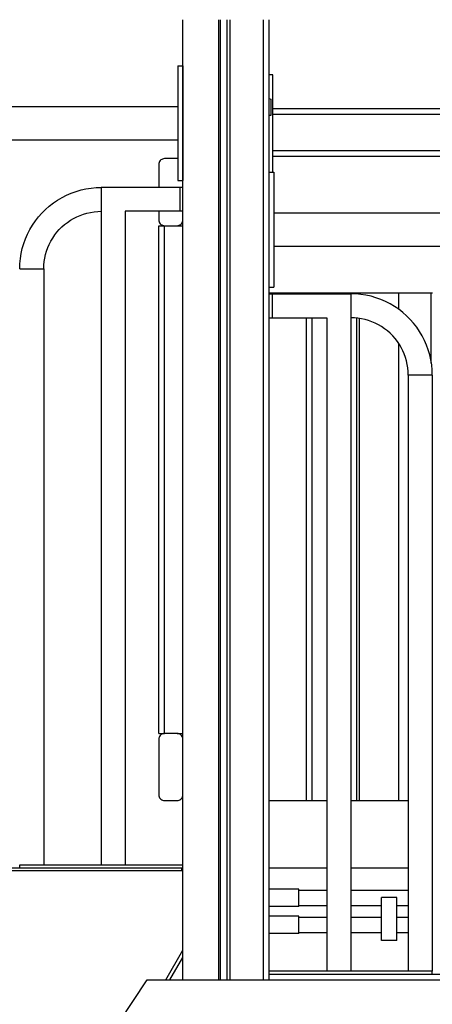
# Model space of a CAD drawing. Units: millimetres. Extents: x -2836 to 24473, y -22009 to 9274.
# Drawn here: x 4509 to 4939, y -20026 to -18998 of the extents above; entities that cross this region are included whole.
import ezdxf

# ---------------------------------------------------------------- set-up
doc = ezdxf.new("R2010")
doc.units = ezdxf.units.MM
doc.header["$MEASUREMENT"] = 0
for name, color, linetype, lineweight in [('0_Pen_No__141', 7, 'Continuous', 30), ('A-FLOR_Pen_No__141', 7, 'Continuous', 30), ('A-WALL-INTR_Pen_No__141', 7, 'Continuous', 30), ('labiekart_ha_Pen_No__141', 7, 'Continuous', 30)]:
    doc.layers.add(name, color=color, linetype=linetype, lineweight=lineweight)

msp = doc.modelspace()

# ---------------------------------------------------------------- linework, layer by layer
at = {"layer": '0_Pen_No__141', "linetype": 'Continuous'}
for p, q in [((4673.4, -19046), (4673.4, -19046.5)), ((4673.4, -19046), (4678.4, -19046)), ((4673.4, -19046.5), (4673.4, -19047.8)), ((4673.4, -19047.8), (4673.4, -19050.1)), ((4673.4, -19050.1), (4673.4, -19053.1)), ((4678.4, -19046), (4678.4, -19046.5)), ((4678.4, -19046.5), (4678.4, -19047.8)), ((4678.4, -19047.8), (4678.4, -19050.1)), ((4678.4, -19050.1), (4678.4, -19053.1)), ((4673.4, -19053.1), (4673.4, -19056.8)), ((4673.4, -19056.8), (4673.4, -19061)), ((4673.4, -19061), (4673.4, -19065.8)), ((4678.4, -19053.1), (4678.4, -19056.8)), ((4678.4, -19056.8), (4678.4, -19061)), ((4678.4, -19061), (4678.4, -19065.8)), ((4772.5, -19055.6), (4768.5, -19055.6)), ((4772.5, -19056.5), (4772.5, -19055.6)), ((4772.5, -19058.3), (4772.5, -19056.5)), ((4772.5, -19060.9), (4772.5, -19058.3)), ((4772.5, -19064.3), (4772.5, -19060.9)), ((4673.4, -19065.8), (4673.4, -19070.8)), ((4673.4, -19070.8), (4673.4, -19076)), ((4678.4, -19065.8), (4678.4, -19070.8)), ((4678.4, -19070.8), (4678.4, -19076)), ((4772.5, -19068.3), (4772.5, -19064.3)), ((4772.5, -19072.9), (4772.5, -19068.3)), ((4673.4, -19076), (4673.4, -19136)), ((4678.4, -19076), (4678.4, -19136)), ((4678.4, -19080.6), (4678.5, -19080.6)), ((4768.5, -19080.3), (4770.3, -19081.1)), ((4770.3, -19081.1), (4770.3, -19098)), ((4772.5, -19077.8), (4772.5, -19072.9)), ((4772.5, -19083), (4772.5, -19077.8)), ((3863.5, -19088.5), (4673.4, -19088.5)), ((4678.5, -19082.8), (4678.4, -19082.8)), ((4678.4, -19088.5), (4678.5, -19088.5)), ((4772.5, -19085.6), (4772.5, -19083)), ((4772.5, -19145.6), (4772.5, -19085.6)), ((4772.5, -19090.6), (5588.5, -19090.6)), ((4770.3, -19098), (4768.5, -19098)), ((4772.5, -19096.6), (5588.5, -19096.6)), ((3863.5, -19123.5), (4673.4, -19123.5)), ((4678.4, -19123.5), (4678.5, -19123.5)), ((4673.4, -19136), (4673.4, -19141.2)), ((4673.4, -19141.2), (4673.4, -19146.3)), ((4678.4, -19136), (4678.4, -19141.2)), ((4678.4, -19141.2), (4678.4, -19146.3)), ((4772.5, -19134.6), (5588.5, -19134.6)), ((4772.5, -19140.6), (5588.5, -19140.6)), ((4673.4, -19146.3), (4673.4, -19151)), ((4673.4, -19151), (4673.4, -19155.3)), ((4678.4, -19146.3), (4678.4, -19151)), ((4678.4, -19151), (4678.4, -19155.3)), ((4772.5, -19148.2), (4772.5, -19145.6)), ((4772.5, -19153.4), (4772.5, -19148.2)), ((4772.5, -19157), (4772.5, -19153.4)), ((4673.4, -19155.3), (4673.4, -19159)), ((4673.4, -19159), (4673.4, -19162)), ((4673.4, -19162), (4673.4, -19164.2)), ((4673.4, -19164.2), (4673.4, -19165.6)), ((4678.4, -19155.3), (4678.4, -19159)), ((4678.4, -19159), (4678.4, -19162)), ((4678.4, -19162), (4678.4, -19164.2)), ((4678.4, -19164.2), (4678.4, -19165.6)), ((4768.5, -19157), (4773.5, -19157)), ((4773.5, -19157), (4773.5, -19157.5)), ((4773.5, -19157.5), (4773.5, -19158.8)), ((4773.5, -19158.8), (4773.5, -19161.1)), ((4773.5, -19161.1), (4773.5, -19164.1)), ((4773.5, -19164.1), (4773.5, -19167.8)), ((4572.4, -19175.7), (4577.6, -19174.5)), ((4577.6, -19174.5), (4582.9, -19173.7)), ((4582.9, -19173.7), (4588.2, -19173.2)), ((4588.2, -19173.2), (4593.5, -19173)), ((4593.5, -19173), (4593.5, -19173.1)), ((4593.5, -19173), (4593.5, -19173)), ((4678.5, -19173), (4593.5, -19173)), ((4593.5, -19173.1), (4593.5, -19173.2)), ((4593.5, -19173.2), (4593.5, -19173.4)), ((4593.5, -19173.4), (4593.5, -19173.6)), ((4593.5, -19173.6), (4593.5, -19173.9)), ((4593.5, -19173.9), (4593.5, -19174.2)), ((4593.5, -19174.2), (4593.5, -19174.5)), ((4593.5, -19174.5), (4593.5, -19174.9)), ((4673.4, -19165.6), (4673.4, -19166)), ((4673.4, -19166), (4678.4, -19166)), ((4675.5, -19173), (4675.5, -19173.2)), ((4675.5, -19173.2), (4675.5, -19173.4)), ((4675.5, -19173.5), (4675.5, -19173.8)), ((4675.5, -19173.8), (4675.5, -19174.7)), ((4675.5, -19174.7), (4675.5, -19175.9)), ((4678.4, -19165.6), (4678.4, -19166)), ((4773.5, -19167.8), (4773.5, -19172)), ((4773.5, -19172), (4773.5, -19176.8)), ((4548, -19186.2), (4552.6, -19183.5)), ((4552.6, -19183.5), (4557.3, -19181.1)), ((4557.3, -19181.1), (4562.2, -19179)), ((4562.2, -19179), (4567.3, -19177.2)), ((4567.3, -19177.2), (4572.4, -19175.7)), ((4593.5, -19174.9), (4593.5, -19175.4)), ((4593.5, -19175.4), (4593.5, -19175.9)), ((4593.5, -19175.9), (4593.5, -19176.4)), ((4593.5, -19176.4), (4593.5, -19176.9)), ((4593.5, -19176.9), (4593.5, -19177.5)), ((4593.5, -19177.5), (4593.5, -19178.2)), ((4593.5, -19178.2), (4593.5, -19178.8)), ((4593.5, -19178.8), (4593.5, -19179.5)), ((4593.5, -19179.5), (4593.5, -19180.2)), ((4593.5, -19180.2), (4593.5, -19180.9)), ((4593.5, -19180.9), (4593.5, -19181.6)), ((4593.5, -19181.6), (4593.5, -19182.4)), ((4593.5, -19182.4), (4593.5, -19183.2)), ((4593.5, -19183.2), (4593.5, -19183.9)), ((4593.5, -19183.9), (4593.5, -19184.7)), ((4593.5, -19184.7), (4593.5, -19185.5)), ((4675.5, -19175.9), (4675.5, -19176.5)), ((4675.5, -19176.8), (4675.5, -19177.5)), ((4675.5, -19177.5), (4675.5, -19179.3)), ((4675.5, -19179.3), (4675.5, -19181.2)), ((4675.5, -19181.2), (4675.5, -19183.3)), ((4675.5, -19183.3), (4675.5, -19185.5)), ((4773.5, -19176.8), (4773.5, -19181.8)), ((4773.5, -19181.8), (4773.5, -19187)), ((4535.3, -19196), (4539.3, -19192.5)), ((4539.3, -19192.5), (4543.6, -19189.2)), ((4543.6, -19189.2), (4548, -19186.2)), ((4593.5, -19185.5), (4593.5, -19186.3)), ((4593.5, -19186.3), (4593.5, -19187.1)), ((4593.5, -19187.1), (4593.5, -19187.8)), ((4593.5, -19187.8), (4593.5, -19188.6)), ((4593.5, -19188.6), (4593.5, -19189.4)), ((4593.5, -19189.4), (4593.5, -19190.1)), ((4593.5, -19190.1), (4593.5, -19190.8)), ((4593.5, -19190.8), (4593.5, -19191.5)), ((4593.5, -19191.5), (4593.5, -19192.2)), ((4593.5, -19192.2), (4593.5, -19192.8)), ((4593.5, -19192.8), (4593.5, -19193.5)), ((4593.5, -19193.5), (4593.5, -19194.1)), ((4593.5, -19194.1), (4593.5, -19194.6)), ((4593.5, -19194.6), (4593.5, -19195.1)), ((4593.5, -19195.1), (4593.5, -19195.6)), ((4675.5, -19185.5), (4675.5, -19187.7)), ((4675.5, -19187.7), (4675.5, -19189.8)), ((4675.5, -19189.8), (4675.5, -19191.8)), ((4675.5, -19191.8), (4675.5, -19193.5)), ((4675.5, -19193.5), (4675.5, -19194.2)), ((4675.5, -19194.4), (4675.5, -19195.1)), ((4675.5, -19195.1), (4675.5, -19196.3)), ((4773.5, -19187), (4773.5, -19247)), ((4524.8, -19208), (4528, -19203.8)), ((4528, -19203.8), (4531.6, -19199.8)), ((4531.6, -19199.8), (4535.3, -19196)), ((4561.4, -19207.3), (4564.6, -19205.4)), ((4564.6, -19205.4), (4568, -19203.7)), ((4568, -19203.7), (4571.4, -19202.2)), ((4571.4, -19202.2), (4575, -19200.9)), ((4575, -19200.9), (4578.6, -19199.9)), ((4578.6, -19199.9), (4582.3, -19199.1)), ((4582.3, -19199.1), (4586, -19198.5)), ((4586, -19198.5), (4589.8, -19198.1)), ((4589.8, -19198.1), (4593.5, -19198)), ((4593.5, -19195.6), (4593.5, -19196.1)), ((4593.5, -19196.1), (4593.5, -19196.5)), ((4593.5, -19196.5), (4593.5, -19196.8)), ((4593.5, -19196.8), (4593.5, -19197.1)), ((4593.5, -19197.1), (4593.5, -19197.4)), ((4593.5, -19197.4), (4593.5, -19197.6)), ((4593.5, -19197.6), (4593.5, -19197.8)), ((4593.5, -19197.8), (4593.5, -19197.9)), ((4593.5, -19197.9), (4593.5, -19198)), ((4593.5, -19198), (4593.5, -19880)), ((4593.5, -19198), (4593.5, -19198)), ((4618.5, -19198), (4618.5, -19880)), ((4678.5, -19198), (4618.5, -19198)), ((4675.5, -19196.3), (4675.5, -19197.2)), ((4675.5, -19197.2), (4675.5, -19197.5)), ((4675.5, -19197.6), (4675.5, -19197.8)), ((4675.5, -19197.8), (4675.5, -19198)), ((4773.5, -19199.5), (5583.4, -19199.5)), ((4519, -19217.1), (4521.8, -19212.5)), ((4521.8, -19212.5), (4524.8, -19208)), ((4549.8, -19216.9), (4552.4, -19214.3)), ((4552.4, -19214.3), (4555.3, -19211.8)), ((4555.3, -19211.8), (4558.3, -19209.5)), ((4558.3, -19209.5), (4561.4, -19207.3)), ((4514.5, -19226.7), (4516.6, -19221.8)), ((4516.6, -19221.8), (4519, -19217.1)), ((4540.9, -19229.1), (4542.9, -19225.9)), ((4542.9, -19225.9), (4545, -19222.7)), ((4545, -19222.7), (4547.3, -19219.8)), ((4547.3, -19219.8), (4549.8, -19216.9)), ((4511.2, -19236.9), (4512.7, -19231.7)), ((4512.7, -19231.7), (4514.5, -19226.7)), ((4536.5, -19239.5), (4537.7, -19235.9)), ((4537.7, -19235.9), (4539.2, -19232.5)), ((4539.2, -19232.5), (4540.9, -19229.1)), ((4773.5, -19234.5), (5583.4, -19234.5)), ((4509.2, -19247.3), (4510, -19242.1)), ((4510, -19242.1), (4511.2, -19236.9)), ((4534, -19250.5), (4534.6, -19246.8)), ((4534.6, -19246.8), (4535.4, -19243.1)), ((4535.4, -19243.1), (4536.5, -19239.5)), ((4508.5, -19258), (4508.7, -19252.7)), ((4508.7, -19252.7), (4509.2, -19247.3)), ((4533.5, -19258), (4533.6, -19254.2)), ((4533.6, -19254.2), (4534, -19250.5)), ((4773.5, -19247), (4773.5, -19252.2)), ((4773.5, -19252.2), (4773.5, -19257.3)), ((4508.5, -19258), (4508.6, -19258)), ((4508.6, -19258), (4508.7, -19258)), ((4508.7, -19258), (4508.9, -19258)), ((4508.9, -19258), (4509.1, -19258)), ((4509.1, -19258), (4509.4, -19258)), ((4509.4, -19258), (4509.7, -19258)), ((4509.7, -19258), (4510.1, -19258)), ((4510.1, -19258), (4510.5, -19258)), ((4510.5, -19258), (4510.9, -19258)), ((4510.9, -19258), (4511.4, -19258)), ((4511.4, -19258), (4511.9, -19258)), ((4511.9, -19258), (4512.5, -19258)), ((4512.5, -19258), (4513.1, -19258)), ((4513.1, -19258), (4513.7, -19258)), ((4513.7, -19258), (4514.3, -19258)), ((4514.3, -19258), (4515, -19258)), ((4515, -19258), (4515.7, -19258)), ((4515.7, -19258), (4516.4, -19258)), ((4516.4, -19258), (4517.2, -19258)), ((4517.2, -19258), (4517.9, -19258)), ((4517.9, -19258), (4518.7, -19258)), ((4518.7, -19258), (4519.5, -19258)), ((4519.5, -19258), (4520.2, -19258)), ((4520.2, -19258), (4521, -19258)), ((4521, -19258), (4521.8, -19258)), ((4521.8, -19258), (4522.6, -19258)), ((4522.6, -19258), (4523.4, -19258)), ((4523.4, -19258), (4524.1, -19258)), ((4524.1, -19258), (4524.9, -19258)), ((4524.9, -19258), (4525.6, -19258)), ((4525.6, -19258), (4526.3, -19258)), ((4526.3, -19258), (4527, -19258)), ((4527, -19258), (4527.7, -19258)), ((4527.7, -19258), (4528.4, -19258)), ((4528.4, -19258), (4529, -19258)), ((4529, -19258), (4529.6, -19258)), ((4529.6, -19258), (4530.1, -19258)), ((4530.1, -19258), (4530.7, -19258)), ((4530.7, -19258), (4531.1, -19258)), ((4531.1, -19258), (4531.6, -19258)), ((4531.6, -19258), (4532, -19258)), ((4532, -19258), (4532.3, -19258)), ((4532.3, -19258), (4532.6, -19258)), ((4532.6, -19258), (4532.9, -19258)), ((4532.9, -19258), (4533.1, -19258)), ((4533.1, -19258), (4533.3, -19258)), ((4533.3, -19258), (4533.4, -19258)), ((4533.4, -19258), (4533.5, -19258)), ((4533.5, -19258), (4533.5, -19880)), ((4773.5, -19257.3), (4773.5, -19262)), ((4773.5, -19262), (4773.5, -19266.3)), ((4773.5, -19266.3), (4773.5, -19270)), ((4768.5, -19277), (4773.5, -19277)), ((4773.5, -19270), (4773.5, -19273)), ((4773.5, -19273), (4773.5, -19275.2)), ((4773.5, -19275.2), (4773.5, -19276.6)), ((4773.5, -19276.6), (4773.5, -19277)), ((4768.5, -19284), (4853.5, -19284)), ((4771.5, -19284), (4771.5, -19284.2)), ((4771.5, -19284.2), (4771.5, -19284.4)), ((4771.5, -19284.5), (4771.5, -19284.8)), ((4771.5, -19284.8), (4771.5, -19285.7)), ((4771.5, -19285.7), (4771.5, -19286.9)), ((4771.5, -19286.9), (4771.5, -19287.5)), ((4771.5, -19287.8), (4771.5, -19288.5)), ((4853.5, -19284), (4853.5, -19284.1)), ((4858.9, -19284.2), (4853.5, -19284)), ((4853.5, -19284.1), (4853.5, -19284.2)), ((4853.5, -19284.2), (4853.5, -19284.4)), ((4853.5, -19284.4), (4853.5, -19284.6)), ((4853.5, -19284.6), (4853.5, -19284.9)), ((4853.5, -19284.9), (4853.5, -19285.2)), ((4853.5, -19285.2), (4853.5, -19285.5)), ((4853.5, -19285.5), (4853.5, -19285.9)), ((4853.5, -19285.9), (4853.5, -19286.4)), ((4853.5, -19286.4), (4853.5, -19286.9)), ((4853.5, -19286.9), (4853.5, -19287.4)), ((4853.5, -19287.4), (4853.5, -19287.9)), ((4864.2, -19284.7), (4858.9, -19284.2)), ((4869.4, -19285.5), (4864.2, -19284.7)), ((4874.7, -19286.7), (4869.4, -19285.5)), ((4879.8, -19288.2), (4874.7, -19286.7)), ((4771.5, -19288.5), (4771.5, -19290.3)), ((4771.5, -19290.3), (4771.5, -19292.2)), ((4771.5, -19292.2), (4771.5, -19294.3)), ((4771.5, -19294.3), (4771.5, -19296.5)), ((4771.5, -19296.5), (4771.5, -19298.7)), ((4853.5, -19287.9), (4853.5, -19288.5)), ((4853.5, -19288.5), (4853.5, -19289.2)), ((4853.5, -19289.2), (4853.5, -19289.8)), ((4853.5, -19289.8), (4853.5, -19290.5)), ((4853.5, -19290.5), (4853.5, -19291.2)), ((4853.5, -19291.2), (4853.5, -19291.9)), ((4853.5, -19291.9), (4853.5, -19292.6)), ((4853.5, -19292.6), (4853.5, -19293.4)), ((4853.5, -19293.4), (4853.5, -19294.2)), ((4853.5, -19294.2), (4853.5, -19294.9)), ((4853.5, -19294.9), (4853.5, -19295.7)), ((4853.5, -19295.7), (4853.5, -19296.5)), ((4853.5, -19296.5), (4853.5, -19297.3)), ((4853.5, -19297.3), (4853.5, -19298.1)), ((4853.5, -19298.1), (4853.5, -19298.8)), ((4884.8, -19290), (4879.8, -19288.2)), ((4889.7, -19292.1), (4884.8, -19290)), ((4894.5, -19294.5), (4889.7, -19292.1)), ((4899.1, -19297.2), (4894.5, -19294.5)), ((4903.5, -19300.2), (4899.1, -19297.2)), ((4771.5, -19298.7), (4771.5, -19300.8)), ((4771.5, -19300.8), (4771.5, -19302.8)), ((4771.5, -19302.8), (4771.5, -19304.5)), ((4771.5, -19304.5), (4771.5, -19305.2)), ((4771.5, -19305.4), (4771.5, -19306.1)), ((4771.5, -19306.1), (4771.5, -19307.3)), ((4771.5, -19307.3), (4771.5, -19308.2)), ((4771.5, -19308.2), (4771.5, -19308.5)), ((4853.5, -19298.8), (4853.5, -19299.6)), ((4853.5, -19299.6), (4853.5, -19300.4)), ((4853.5, -19300.4), (4853.5, -19301.1)), ((4853.5, -19301.1), (4853.5, -19301.8)), ((4853.5, -19301.8), (4853.5, -19302.5)), ((4853.5, -19302.5), (4853.5, -19303.2)), ((4853.5, -19303.2), (4853.5, -19303.8)), ((4853.5, -19303.8), (4853.5, -19304.5)), ((4853.5, -19304.5), (4853.5, -19305.1)), ((4853.5, -19305.1), (4853.5, -19305.6)), ((4853.5, -19305.6), (4853.5, -19306.1)), ((4853.5, -19306.1), (4853.5, -19306.6)), ((4853.5, -19306.6), (4853.5, -19307.1)), ((4853.5, -19307.1), (4853.5, -19307.5)), ((4853.5, -19307.5), (4853.5, -19307.8)), ((4853.5, -19307.8), (4853.5, -19308.1)), ((4853.5, -19308.1), (4853.5, -19308.4)), ((4853.5, -19308.4), (4853.5, -19308.6)), ((4907.7, -19303.5), (4903.5, -19300.2)), ((4911.7, -19307), (4907.7, -19303.5)), ((4915.5, -19310.8), (4911.7, -19307)), ((4768.5, -19309), (4828.5, -19309)), ((4771.5, -19308.6), (4771.5, -19308.8)), ((4771.5, -19308.8), (4771.5, -19309)), ((4828.5, -19309), (4828.5, -19991)), ((4853.5, -19308.6), (4853.5, -19308.8)), ((4853.5, -19308.8), (4853.5, -19308.9)), ((4853.5, -19308.9), (4853.5, -19309)), ((4853.5, -19309), (4853.5, -19991)), ((4857.3, -19309.1), (4853.5, -19309)), ((4861, -19309.5), (4857.3, -19309.1)), ((4864.8, -19310.1), (4861, -19309.5)), ((4868.4, -19310.9), (4864.8, -19310.1)), ((4872.1, -19311.9), (4868.4, -19310.9)), ((4875.6, -19313.2), (4872.1, -19311.9)), ((4879.1, -19314.7), (4875.6, -19313.2)), ((4882.4, -19316.4), (4879.1, -19314.7)), ((4885.7, -19318.3), (4882.4, -19316.4)), ((4888.8, -19320.5), (4885.7, -19318.3)), ((4919, -19314.8), (4915.5, -19310.8)), ((4922.3, -19319), (4919, -19314.8)), ((4891.8, -19322.8), (4888.8, -19320.5)), ((4894.6, -19325.3), (4891.8, -19322.8)), ((4897.3, -19327.9), (4894.6, -19325.3)), ((4899.8, -19330.8), (4897.3, -19327.9)), ((4925.3, -19323.5), (4922.3, -19319)), ((4928, -19328.1), (4925.3, -19323.5)), ((4930.4, -19332.8), (4928, -19328.1)), ((4902.1, -19333.7), (4899.8, -19330.8)), ((4904.2, -19336.9), (4902.1, -19333.7)), ((4906.1, -19340.1), (4904.2, -19336.9)), ((4932.6, -19337.7), (4930.4, -19332.8)), ((4934.4, -19342.7), (4932.6, -19337.7)), ((4907.8, -19343.5), (4906.1, -19340.1)), ((4909.3, -19346.9), (4907.8, -19343.5)), ((4910.6, -19350.5), (4909.3, -19346.9)), ((4935.8, -19347.9), (4934.4, -19342.7)), ((4937, -19353.1), (4935.8, -19347.9)), ((4911.6, -19354.1), (4910.6, -19350.5)), ((4912.5, -19357.8), (4911.6, -19354.1)), ((4913, -19361.5), (4912.5, -19357.8)), ((4937.9, -19358.3), (4937, -19353.1)), ((4938.4, -19363.7), (4937.9, -19358.3)), ((4913.4, -19365.2), (4913, -19361.5)), ((4913.5, -19369), (4913.4, -19365.2)), ((4913.5, -19369), (4913.5, -19991)), ((4913.5, -19369), (4913.5, -19369)), ((4913.6, -19369), (4913.5, -19369)), ((4913.7, -19369), (4913.6, -19369)), ((4913.9, -19369), (4913.7, -19369)), ((4914.1, -19369), (4913.9, -19369)), ((4914.4, -19369), (4914.1, -19369)), ((4914.7, -19369), (4914.4, -19369)), ((4915.1, -19369), (4914.7, -19369)), ((4915.5, -19369), (4915.1, -19369)), ((4915.9, -19369), (4915.5, -19369)), ((4916.4, -19369), (4915.9, -19369)), ((4916.9, -19369), (4916.4, -19369)), ((4917.5, -19369), (4916.9, -19369)), ((4918.1, -19369), (4917.5, -19369)), ((4918.7, -19369), (4918.1, -19369)), ((4919.3, -19369), (4918.7, -19369)), ((4920, -19369), (4919.3, -19369)), ((4920.7, -19369), (4920, -19369)), ((4921.4, -19369), (4920.7, -19369)), ((4922.2, -19369), (4921.4, -19369)), ((4922.9, -19369), (4922.2, -19369)), ((4923.7, -19369), (4922.9, -19369)), ((4924.5, -19369), (4923.7, -19369)), ((4925.2, -19369), (4924.5, -19369)), ((4926, -19369), (4925.2, -19369)), ((4926.8, -19369), (4926, -19369)), ((4927.6, -19369), (4926.8, -19369)), ((4928.4, -19369), (4927.6, -19369)), ((4929.1, -19369), (4928.4, -19369)), ((4929.9, -19369), (4929.1, -19369)), ((4930.6, -19369), (4929.9, -19369)), ((4931.3, -19369), (4930.6, -19369)), ((4932, -19369), (4931.3, -19369)), ((4932.7, -19369), (4932, -19369)), ((4933.4, -19369), (4932.7, -19369)), ((4934, -19369), (4933.4, -19369)), ((4934.6, -19369), (4934, -19369)), ((4935.1, -19369), (4934.6, -19369)), ((4935.7, -19369), (4935.1, -19369)), ((4936.1, -19369), (4935.7, -19369)), ((4936.6, -19369), (4936.1, -19369)), ((4937, -19369), (4936.6, -19369)), ((4937.3, -19369), (4937, -19369)), ((4937.6, -19369), (4937.3, -19369)), ((4937.9, -19369), (4937.6, -19369)), ((4938.1, -19369), (4937.9, -19369)), ((4938.3, -19369), (4938.1, -19369)), ((4938.4, -19369), (4938.3, -19369)), ((4938.5, -19369), (4938.4, -19363.7)), ((4938.5, -19369), (4938.4, -19369)), ((4938.5, -19369), (4938.5, -19991)), ((4938.5, -19369), (4938.5, -19369)), ((4508.5, -19880), (4508.7, -19880)), ((4508.5, -19883), (4508.5, -19880)), ((4508.7, -19880), (4509.2, -19880)), ((4509.2, -19880), (4510.1, -19880)), ((4510.1, -19880), (4511.3, -19880)), ((4511.3, -19880), (4512.8, -19880)), ((4512.8, -19880), (4514.5, -19880)), ((4514.5, -19880), (4516.4, -19880)), ((4516.4, -19880), (4518.4, -19880)), ((4518.4, -19880), (4520.5, -19880)), ((4520.5, -19880), (4675.5, -19880)), ((4675.5, -19880), (4676, -19880)), ((4676, -19880), (4676.5, -19880)), ((4676.5, -19880), (4677, -19880)), ((4677, -19880), (4677.4, -19880)), ((4677.4, -19880), (4677.8, -19880)), ((4677.5, -19883), (4677.8, -19883)), ((4677.8, -19880), (4678.1, -19880)), ((4677.8, -19883), (4678.1, -19883)), ((4678.1, -19880), (4678.3, -19880)), ((4678.1, -19883), (4678.3, -19883)), ((4678.3, -19880), (4678.5, -19880)), ((4678.3, -19883), (4678.5, -19883)), ((4678.5, -19880), (4678.5, -19880)), ((4678.5, -19883), (4678.5, -19883)), ((4678.5, -19886.2), (3749.7, -19886.2)), ((4799.5, -19905.5), (4768.5, -19905.5)), ((4799.5, -19905.8), (4799.5, -19905.5)), ((4799.5, -19906.7), (4799.5, -19905.8)), ((4799.5, -19906.5), (4828.5, -19906.5)), ((4799.5, -19908.1), (4799.5, -19906.7)), ((4799.5, -19910), (4799.5, -19908.1)), ((4799.5, -19912.1), (4799.5, -19910)), ((4799.5, -19914.5), (4799.5, -19912.1)), ((4799.5, -19916.8), (4799.5, -19914.5)), ((4853.5, -19906.5), (4913.5, -19906.5)), ((4799.5, -19923.5), (4768.5, -19923.5)), ((4799.5, -19919), (4799.5, -19916.8)), ((4799.5, -19920.8), (4799.5, -19919)), ((4799.5, -19922.3), (4799.5, -19920.8)), ((4799.5, -19923.2), (4799.5, -19922.3)), ((4799.5, -19922.5), (4828.5, -19922.5)), ((4799.5, -19923.5), (4799.5, -19923.2)), ((4853.5, -19922.5), (4885.5, -19922.5)), ((4901.5, -19922.5), (4913.5, -19922.5)), ((4799.5, -19933.7), (4768.5, -19933.7)), ((4799.5, -19934), (4799.5, -19933.7)), ((4799.5, -19934.9), (4799.5, -19934)), ((4799.5, -19934.7), (4828.5, -19934.7)), ((4799.5, -19936.3), (4799.5, -19934.9)), ((4853.5, -19934.7), (4885.5, -19934.7)), ((4901.5, -19934.7), (4913.5, -19934.7)), ((4799.5, -19938.2), (4799.5, -19936.3)), ((4799.5, -19940.4), (4799.5, -19938.2)), ((4799.5, -19942.7), (4799.5, -19940.4)), ((4799.5, -19945), (4799.5, -19942.7)), ((4799.5, -19947.2), (4799.5, -19945)), ((4799.5, -19951.7), (4768.5, -19951.7)), ((4799.5, -19949.1), (4799.5, -19947.2)), ((4799.5, -19950.5), (4799.5, -19949.1)), ((4799.5, -19951.4), (4799.5, -19950.5)), ((4799.5, -19950.7), (4828.5, -19950.7)), ((4799.5, -19951.7), (4799.5, -19951.4)), ((4853.5, -19950.7), (4885.5, -19950.7)), ((4901.5, -19950.7), (4913.5, -19950.7)), ((4660.7, -20000.2), (4678.5, -19969)), ((4665, -20000.2), (4678.5, -19976.6)), ((4768.6, -19991), (4768.5, -19991)), ((4768.7, -19991), (4768.6, -19991)), ((4768.9, -19991), (4768.7, -19991)), ((4769.2, -19991), (4768.9, -19991)), ((4769.6, -19991), (4769.2, -19991)), ((4770, -19991), (4769.6, -19991)), ((4770.5, -19991), (4770, -19991)), ((4771, -19991), (4770.5, -19991)), ((4771.5, -19991), (4771, -19991)), ((4926.5, -19991), (4771.5, -19991)), ((4928.6, -19991), (4926.5, -19991)), ((4930.6, -19991), (4928.6, -19991)), ((4932.5, -19991), (4930.6, -19991)), ((4934.2, -19991), (4932.5, -19991)), ((4935.7, -19991), (4934.2, -19991)), ((4936.9, -19991), (4935.7, -19991)), ((4937.8, -19991), (4936.9, -19991)), ((4938.3, -19991), (4937.8, -19991)), ((4938.5, -19991), (4938.3, -19991)), ((4938.5, -19994), (4938.5, -19991)), ((4612, -20044.1), (4641.4, -20000.2)), ((4641.4, -20000.2), (5544.6, -20000.2))]:
    msp.add_line(p, q, dxfattribs=at)
at = {"layer": 'A-FLOR_Pen_No__141', "linetype": 'Continuous'}
for p, q in [((4678.5, -20000.2), (4678.5, -18998)), ((4715.9, -20000.2), (4715.9, -18998)), ((4717.9, -20000.2), (4717.9, -18998)), ((4724.9, -20000.2), (4724.9, -18998)), ((4727.9, -20000.2), (4727.9, -18998)), ((4762.5, -20000.2), (4762.5, -18998)), ((4768.5, -19994), (4768.5, -18998)), ((4653.5, -19213), (4653.5, -19213)), ((4653.5, -19213), (4653.7, -19213)), ((4653.5, -19743), (4653.5, -19213)), ((4653.5, -19743), (4653.5, -19213)), ((4653.7, -19213), (4654.1, -19213)), ((4654.1, -19213), (4654.6, -19213)), ((4654.6, -19213), (4655.3, -19213)), ((4655.3, -19213), (4656.1, -19213)), ((4656.1, -19213), (4657, -19213)), ((4657, -19213), (4658, -19213)), ((4658, -19213), (4659, -19213)), ((4659, -19213), (4659.5, -19213)), ((4659.5, -19743), (4659.5, -19213)), ((4672.5, -19213), (4673, -19213)), ((4673, -19213), (4674.1, -19213)), ((4674.1, -19213), (4675.1, -19213)), ((4675.1, -19213), (4676, -19213)), ((4676, -19213), (4676.8, -19213)), ((4676.8, -19213), (4677.5, -19213)), ((4677.5, -19213), (4678, -19213)), ((4678, -19213), (4678.3, -19213)), ((4678.3, -19213), (4678.5, -19213)), ((4807.5, -19283), (4807.7, -19283)), ((4807.5, -19284), (4807.5, -19283)), ((4807.7, -19283), (4808.1, -19283)), ((4808.1, -19283), (4808.6, -19283)), ((4808.6, -19283), (4809.3, -19283)), ((4809.3, -19283), (4810.1, -19283)), ((4810.1, -19283), (4811, -19283)), ((4811, -19283), (4812, -19283)), ((4812, -19283), (4813, -19283)), ((4813, -19283), (4813.5, -19283)), ((4813.5, -19283), (4814, -19283)), ((4813.5, -19284), (4813.5, -19283)), ((4814, -19283), (4848.5, -19283)), ((4848.5, -19283), (4848.8, -19283)), ((4848.8, -19283), (4849.3, -19283)), ((4849.3, -19283), (4849.8, -19283)), ((4849.8, -19283), (4850.2, -19283)), ((4850.2, -19283), (4850.6, -19283)), ((4850.6, -19283), (4851, -19283)), ((4851, -19283), (4851.2, -19283)), ((4851.2, -19283), (4851.5, -19283)), ((4851.2, -19284), (4851.2, -19283)), ((4851.5, -19283), (4851.8, -19283)), ((4851.8, -19283), (4852.2, -19283)), ((4852.2, -19283), (4852.7, -19283)), ((4852.7, -19283), (4853.2, -19283)), ((4853.2, -19283), (4853.7, -19283)), ((4853.7, -19283), (4854, -19283)), ((4854, -19283), (4854.5, -19283)), ((4854, -19284), (4854, -19283)), ((4854.5, -19283), (4857.1, -19283)), ((4857.1, -19283), (4857.6, -19283)), ((4857.6, -19283), (4858.1, -19283)), ((4858.1, -19283), (4858.6, -19283)), ((4858.6, -19283), (4859, -19283)), ((4859, -19283), (4859.4, -19283)), ((4859.4, -19283), (4859.7, -19283)), ((4859.7, -19283), (4859.8, -19283)), ((4859.8, -19283), (4859.9, -19283)), ((4859.8, -19284.3), (4859.8, -19283)), ((4859.9, -19283), (4860.2, -19283)), ((4860.2, -19283), (4860.6, -19283)), ((4860.6, -19283), (4861, -19283)), ((4861, -19283), (4861.5, -19283)), ((4861.5, -19283), (4862, -19283)), ((4862, -19283), (4862.5, -19283)), ((4862.5, -19283), (4863, -19283)), ((4862.5, -19284.5), (4862.5, -19283)), ((4863, -19283), (4897.5, -19283)), ((4897.5, -19283), (4898, -19283)), ((4898, -19283), (4899.1, -19283)), ((4899.1, -19283), (4900.1, -19283)), ((4900.1, -19283), (4901, -19283)), ((4901, -19283), (4901.8, -19283)), ((4901.8, -19283), (4902.5, -19283)), ((4902.5, -19283), (4903, -19283)), ((4903, -19283), (4903.3, -19283)), ((4903.3, -19283), (4903.5, -19283)), ((4903.5, -19300.3), (4903.5, -19283)), ((4937.5, -19283), (4937.7, -19283)), ((4937.5, -19356.3), (4937.5, -19283)), ((4937.7, -19283), (4938.1, -19283)), ((4938.1, -19283), (4938.6, -19283)), ((4807.5, -19813), (4807.5, -19309)), ((4813.5, -19813), (4813.5, -19309)), ((4854, -19813), (4854, -19309)), ((4859.8, -19813), (4859.8, -19309.4)), ((4862.5, -19813), (4862.5, -19309.7)), ((4903.5, -19813), (4903.5, -19335.9)), ((4653.5, -19743), (4653.7, -19743)), ((4653.7, -19743), (4654.1, -19743)), ((4654.1, -19743), (4654.6, -19743)), ((4654.6, -19743), (4655.3, -19743)), ((4655.3, -19743), (4656.1, -19743)), ((4656.1, -19743), (4657, -19743)), ((4657, -19743), (4658, -19743)), ((4658, -19743), (4659, -19743)), ((4659, -19743), (4659.5, -19743)), ((4672.5, -19743), (4673, -19743)), ((4673, -19743), (4674.1, -19743)), ((4674.1, -19743), (4675.1, -19743)), ((4675.1, -19743), (4676, -19743)), ((4676, -19743), (4676.8, -19743)), ((4676.8, -19743), (4677.5, -19743)), ((4677.5, -19743), (4678, -19743)), ((4678, -19743), (4678.3, -19743)), ((4678.3, -19743), (4678.5, -19743)), ((4807.5, -19813), (4807.7, -19813)), ((4807.7, -19813), (4808.1, -19813)), ((4808.1, -19813), (4808.6, -19813)), ((4808.6, -19813), (4809.3, -19813)), ((4809.3, -19813), (4810.1, -19813)), ((4810.1, -19813), (4811, -19813)), ((4811, -19813), (4812, -19813)), ((4812, -19813), (4813, -19813)), ((4813, -19813), (4813.5, -19813)), ((4813.5, -19813), (4814, -19813)), ((4814, -19813), (4828.5, -19813)), ((4853.5, -19813), (4853.7, -19813)), ((4853.7, -19813), (4854, -19813)), ((4854, -19813), (4854.5, -19813)), ((4854.5, -19813), (4857.1, -19813)), ((4857.1, -19813), (4857.6, -19813)), ((4857.6, -19813), (4858.1, -19813)), ((4858.1, -19813), (4858.6, -19813)), ((4858.6, -19813), (4859, -19813)), ((4859, -19813), (4859.4, -19813)), ((4859.4, -19813), (4859.7, -19813)), ((4859.7, -19813), (4859.8, -19813)), ((4859.8, -19813), (4859.9, -19813)), ((4859.9, -19813), (4860.2, -19813)), ((4860.2, -19813), (4860.6, -19813)), ((4860.6, -19813), (4861, -19813)), ((4861, -19813), (4861.5, -19813)), ((4861.5, -19813), (4862, -19813)), ((4862, -19813), (4862.5, -19813)), ((4862.5, -19813), (4863, -19813)), ((4863, -19813), (4897.5, -19813)), ((4897.5, -19813), (4898, -19813)), ((4898, -19813), (4899.1, -19813)), ((4899.1, -19813), (4900.1, -19813)), ((4900.1, -19813), (4901, -19813)), ((4901, -19813), (4901.8, -19813)), ((4901.8, -19813), (4902.5, -19813)), ((4902.5, -19813), (4903, -19813)), ((4903, -19813), (4903.3, -19813)), ((4903.3, -19813), (4903.5, -19813)), ((3859.5, -19883), (4677.5, -19883)), ((4677.5, -19886.2), (4677.5, -19883)), ((4768.5, -19994), (5588.5, -19994)), ((4768.5, -20000.2), (4768.5, -19994))]:
    msp.add_line(p, q, dxfattribs=at)
at = {"layer": 'A-WALL-INTR_Pen_No__141', "linetype": 'Continuous'}
for p, q in [((4656.5, -19143.8), (4655.7, -19144.4)), ((4657.5, -19143.4), (4656.5, -19143.8)), ((4658.5, -19143.1), (4657.5, -19143.4)), ((4659.5, -19143), (4658.5, -19143.1)), ((4672.5, -19143), (4659.5, -19143)), ((4673.4, -19143.1), (4672.5, -19143)), ((4653.6, -19148), (4653.5, -19149)), ((4653.5, -19149), (4653.5, -19173)), ((4653.9, -19147), (4653.6, -19148)), ((4654.3, -19146), (4653.9, -19147)), ((4654.9, -19145.1), (4654.3, -19146)), ((4655.7, -19144.4), (4654.9, -19145.1)), ((4678.5, -19149), (4678.4, -19148)), ((4653.5, -19198), (4653.5, -19207)), ((4653.5, -19207), (4653.6, -19208)), ((4653.6, -19208), (4653.9, -19209.1)), ((4653.9, -19209.1), (4654.3, -19210)), ((4654.3, -19210), (4654.9, -19210.9)), ((4654.9, -19210.9), (4655.7, -19211.6)), ((4655.7, -19211.6), (4656.5, -19212.2)), ((4656.5, -19212.2), (4657.5, -19212.6)), ((4657.5, -19212.6), (4658.5, -19212.9)), ((4658.5, -19212.9), (4659.5, -19213)), ((4659.5, -19213), (4672.5, -19213)), ((4672.5, -19213), (4673.6, -19212.9)), ((4673.6, -19212.9), (4674.6, -19212.6)), ((4674.6, -19212.6), (4675.5, -19212.2)), ((4675.5, -19212.2), (4676.4, -19211.6)), ((4676.4, -19211.6), (4677.1, -19210.9)), ((4677.1, -19210.9), (4677.7, -19210)), ((4677.7, -19210), (4678.2, -19209.1)), ((4678.2, -19209.1), (4678.4, -19208)), ((4678.4, -19208), (4678.5, -19207)), ((4768.5, -19283), (4807.5, -19283)), ((4903.5, -19283), (4937.5, -19283)), ((4653.6, -19748), (4653.5, -19749)), ((4653.5, -19749), (4653.5, -19807)), ((4653.9, -19747), (4653.6, -19748)), ((4654.3, -19746), (4653.9, -19747)), ((4654.9, -19745.1), (4654.3, -19746)), ((4655.7, -19744.4), (4654.9, -19745.1)), ((4656.5, -19743.8), (4655.7, -19744.4)), ((4657.5, -19743.4), (4656.5, -19743.8)), ((4658.5, -19743.1), (4657.5, -19743.4)), ((4659.5, -19743), (4658.5, -19743.1)), ((4672.5, -19743), (4659.5, -19743)), ((4673.6, -19743.1), (4672.5, -19743)), ((4674.6, -19743.4), (4673.6, -19743.1)), ((4675.5, -19743.8), (4674.6, -19743.4)), ((4676.4, -19744.4), (4675.5, -19743.8)), ((4677.1, -19745.1), (4676.4, -19744.4)), ((4677.7, -19746), (4677.1, -19745.1)), ((4678.2, -19747), (4677.7, -19746)), ((4678.4, -19748), (4678.2, -19747)), ((4678.5, -19749), (4678.4, -19748)), ((4653.5, -19807), (4653.6, -19808)), ((4653.6, -19808), (4653.9, -19809.1)), ((4653.9, -19809.1), (4654.3, -19810)), ((4654.3, -19810), (4654.9, -19810.9)), ((4654.9, -19810.9), (4655.7, -19811.6)), ((4655.7, -19811.6), (4656.5, -19812.2)), ((4675.5, -19812.2), (4676.4, -19811.6)), ((4676.4, -19811.6), (4677.1, -19810.9)), ((4677.1, -19810.9), (4677.7, -19810)), ((4677.7, -19810), (4678.2, -19809.1)), ((4678.2, -19809.1), (4678.4, -19808)), ((4678.4, -19808), (4678.5, -19807)), ((4656.5, -19812.2), (4657.5, -19812.6)), ((4657.5, -19812.6), (4658.5, -19812.9)), ((4658.5, -19812.9), (4659.5, -19813)), ((4659.5, -19813), (4672.5, -19813)), ((4672.5, -19813), (4673.6, -19812.9)), ((4673.6, -19812.9), (4674.6, -19812.6)), ((4674.6, -19812.6), (4675.5, -19812.2)), ((4768.5, -19813), (4807.5, -19813)), ((4857.1, -19813), (4857.1, -19813)), ((4862.5, -19813), (4862.5, -19813)), ((4903.5, -19813), (4913.5, -19813)), ((4768.5, -19883), (4828.5, -19883)), ((4853.5, -19883), (4913.5, -19883))]:
    msp.add_line(p, q, dxfattribs=at)
at = {"layer": 'labiekart_ha_Pen_No__141', "linetype": 'Continuous'}
for p, q in [((4885.5, -19916.6), (4885.5, -19914)), ((4901.5, -19914), (4885.5, -19914)), ((4901.5, -19916.6), (4901.5, -19914)), ((4885.5, -19920.4), (4885.5, -19916.6)), ((4885.5, -19924), (4885.5, -19920.4)), ((4885.5, -19927.4), (4885.5, -19924)), ((4901.5, -19920.4), (4901.5, -19916.6)), ((4901.5, -19924), (4901.5, -19920.4)), ((4901.5, -19927.4), (4901.5, -19924)), ((4885.5, -19930.5), (4885.5, -19927.4)), ((4885.5, -19933.1), (4885.5, -19930.5)), ((4885.5, -19935.3), (4885.5, -19933.1)), ((4901.5, -19930.5), (4901.5, -19927.4)), ((4901.5, -19933.1), (4901.5, -19930.5)), ((4901.5, -19935.3), (4901.5, -19933.1)), ((4885.5, -19937), (4885.5, -19935.3)), ((4885.5, -19938.1), (4885.5, -19937)), ((4885.5, -19958.5), (4885.5, -19938.1)), ((4901.5, -19937), (4901.5, -19935.3)), ((4901.5, -19938.1), (4901.5, -19937)), ((4901.5, -19958.5), (4901.5, -19938.1)), ((4885.5, -19958.9), (4885.5, -19958.5)), ((4885.5, -19959), (4885.5, -19958.9)), ((4901.5, -19959), (4885.5, -19959)), ((4901.5, -19958.9), (4901.5, -19958.5)), ((4901.5, -19959), (4901.5, -19958.9))]:
    msp.add_line(p, q, dxfattribs=at)

doc.saveas('drawing.dxf')
